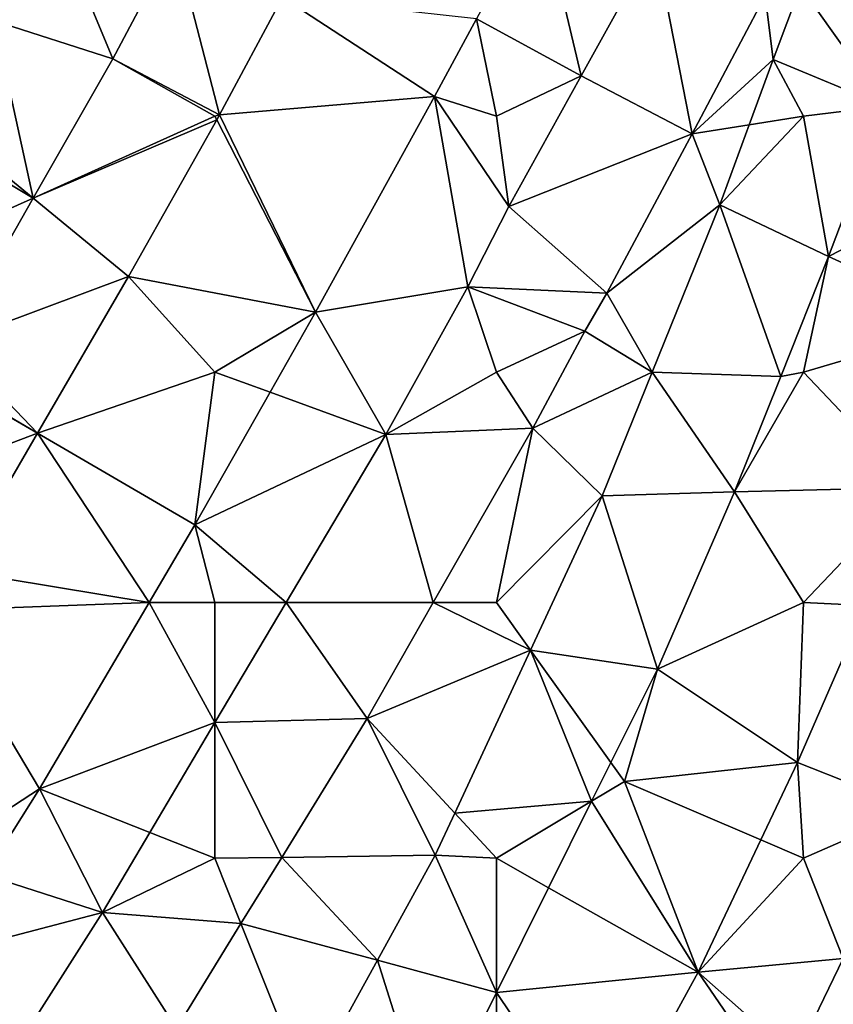
# Model space of a CAD drawing. Units: metres. Extents: x 74375 to 75000, y 347500 to 348000.
# Drawn here: x 74679 to 74711, y 347819 to 347858 of the extents above; entities that cross this region are included whole.
import ezdxf

# ---------------------------------------------------------------- set-up
doc = ezdxf.new("R2010")
doc.units = ezdxf.units.M
doc.layers.add('Terrain', color=15, linetype='Continuous')

msp = doc.modelspace()

# ---------------------------------------------------------------- linework, layer by layer
at = {"layer": 'Terrain'}
for points in [[(74680.661, 347861.923, 257.363), (74676, 347863, 257.41), (74678.373, 347857.736, 257.376), (74680.661, 347861.923, 257.363)], [(74699.696, 347862.39, 257.287), (74697.223, 347857.815, 257.3), (74701.31, 347855.584, 257.276), (74699.696, 347862.39, 257.287)], [(74699.696, 347862.39, 257.287), (74701.31, 347855.584, 257.276), (74704.189, 347860.775, 257.308), (74699.696, 347862.39, 257.287)], [(74680.661, 347861.923, 257.363), (74678.373, 347857.736, 257.376), (74683.008, 347856.243, 257.346), (74680.661, 347861.923, 257.363)], [(74680.661, 347861.923, 257.363), (74683.008, 347856.243, 257.346), (74685.439, 347860.819, 257.344), (74680.661, 347861.923, 257.363)], [(74687.181, 347854.055, 257.314), (74685.439, 347860.819, 257.344), (74683.008, 347856.243, 257.346), (74687.181, 347854.055, 257.314)], [(74687.181, 347854.055, 257.314), (74689.642, 347858.662, 257.368), (74685.439, 347860.819, 257.344), (74687.181, 347854.055, 257.314)], [(74705.652, 347853.318, 257.28), (74704.189, 347860.775, 257.308), (74701.31, 347855.584, 257.276), (74705.652, 347853.318, 257.28)], [(74708.497, 347858.717, 257.32), (74704.189, 347860.775, 257.308), (74705.652, 347853.318, 257.28), (74708.497, 347858.717, 257.32)], [(74713.198, 347854.392, 257.324), (74715.49, 347860.54, 257.336), (74709.877, 347859.077, 257.246), (74713.198, 347854.392, 257.324)], [(74709.877, 347859.077, 257.246), (74708.497, 347858.717, 257.32), (74708.808, 347856.224, 257.249), (74709.877, 347859.077, 257.246)], [(74713.198, 347854.392, 257.324), (74709.877, 347859.077, 257.246), (74708.808, 347856.224, 257.249), (74713.198, 347854.392, 257.324)], [(74687.181, 347854.055, 257.314), (74695.575, 347854.771, 257.322), (74689.642, 347858.662, 257.368), (74687.181, 347854.055, 257.314)], [(74689.642, 347858.662, 257.368), (74695.575, 347854.771, 257.322), (74697.223, 347857.815, 257.3), (74689.642, 347858.662, 257.368)], [(74708.497, 347858.717, 257.32), (74705.652, 347853.318, 257.28), (74708.808, 347856.224, 257.249), (74708.497, 347858.717, 257.32)], [(74698, 347854, 257.41), (74697.223, 347857.815, 257.3), (74695.575, 347854.771, 257.322), (74698, 347854, 257.41)], [(74701.31, 347855.584, 257.276), (74697.223, 347857.815, 257.3), (74698, 347854, 257.41), (74701.31, 347855.584, 257.276)], [(74679.905, 347850.795, 257.354), (74678.373, 347857.736, 257.376), (74676.152, 347853.875, 257.402), (74679.905, 347850.795, 257.354)], [(74679.905, 347850.795, 257.354), (74683.008, 347856.243, 257.346), (74678.373, 347857.736, 257.376), (74679.905, 347850.795, 257.354)], [(74679.905, 347850.795, 257.354), (74687, 347854, 257.44), (74683.008, 347856.243, 257.346), (74679.905, 347850.795, 257.354)], [(74687, 347854, 257.44), (74687.181, 347854.055, 257.314), (74683.008, 347856.243, 257.346), (74687, 347854, 257.44)], [(74707.87, 347853.666, 257.265), (74708.808, 347856.224, 257.249), (74705.652, 347853.318, 257.28), (74707.87, 347853.666, 257.265)], [(74710, 347854, 257.35), (74708.808, 347856.224, 257.249), (74707.87, 347853.666, 257.265), (74710, 347854, 257.35)], [(74713.198, 347854.392, 257.324), (74708.808, 347856.224, 257.249), (74710, 347854, 257.35), (74713.198, 347854.392, 257.324)], [(74698.479, 347850.471, 257.296), (74701.31, 347855.584, 257.276), (74698, 347854, 257.41), (74698.479, 347850.471, 257.296)], [(74698.479, 347850.471, 257.296), (74705.652, 347853.318, 257.28), (74701.31, 347855.584, 257.276), (74698.479, 347850.471, 257.296)], [(74687.181, 347854.055, 257.314), (74690.937, 347846.346, 257.342), (74695.575, 347854.771, 257.322), (74687.181, 347854.055, 257.314)], [(74690.937, 347846.346, 257.342), (74696.879, 347847.335, 257.35), (74695.575, 347854.771, 257.322), (74690.937, 347846.346, 257.342)], [(74698.479, 347850.471, 257.296), (74698, 347854, 257.41), (74695.575, 347854.771, 257.322), (74698.479, 347850.471, 257.296)], [(74698.479, 347850.471, 257.296), (74695.575, 347854.771, 257.322), (74696.879, 347847.335, 257.35), (74698.479, 347850.471, 257.296)], [(74710.97, 347848.521, 257.32), (74713.198, 347854.392, 257.324), (74710, 347854, 257.35), (74710.97, 347848.521, 257.32)], [(74718.814, 347852.542, 257.265), (74713.198, 347854.392, 257.324), (74710.97, 347848.521, 257.32), (74718.814, 347852.542, 257.265)], [(74679.905, 347850.795, 257.354), (74687.072, 347853.861, 257.315), (74687, 347854, 257.44), (74679.905, 347850.795, 257.354)], [(74687, 347854, 257.44), (74687.072, 347853.861, 257.315), (74687.181, 347854.055, 257.314), (74687, 347854, 257.44)], [(74687.072, 347853.861, 257.315), (74690.937, 347846.346, 257.342), (74687.181, 347854.055, 257.314), (74687.072, 347853.861, 257.315)], [(74706.724, 347850.542, 257.284), (74710, 347854, 257.35), (74707.87, 347853.666, 257.265), (74706.724, 347850.542, 257.284)], [(74710.97, 347848.521, 257.32), (74710, 347854, 257.35), (74706.724, 347850.542, 257.284), (74710.97, 347848.521, 257.32)], [(74679.905, 347850.795, 257.354), (74676.152, 347853.875, 257.402), (74675.793, 347853.252, 257.406), (74679.905, 347850.795, 257.354)], [(74679.905, 347850.795, 257.354), (74683.625, 347847.742, 257.362), (74687.072, 347853.861, 257.315), (74679.905, 347850.795, 257.354)], [(74683.625, 347847.742, 257.362), (74690.937, 347846.346, 257.342), (74687.072, 347853.861, 257.315), (74683.625, 347847.742, 257.362)], [(74706.724, 347850.542, 257.284), (74707.87, 347853.666, 257.265), (74705.652, 347853.318, 257.28), (74706.724, 347850.542, 257.284)], [(74672.537, 347847.521, 257.392), (74679.905, 347850.795, 257.354), (74675.793, 347853.252, 257.406), (74672.537, 347847.521, 257.392)], [(74702.319, 347847.088, 257.348), (74705.652, 347853.318, 257.28), (74698.479, 347850.471, 257.296), (74702.319, 347847.088, 257.348)], [(74702.319, 347847.088, 257.348), (74706.724, 347850.542, 257.284), (74705.652, 347853.318, 257.28), (74702.319, 347847.088, 257.348)], [(74718.814, 347852.542, 257.265), (74710.97, 347848.521, 257.32), (74716.632, 347845.95, 257.308), (74718.814, 347852.542, 257.265)], [(74672.537, 347847.521, 257.392), (74676.684, 347845.14, 257.362), (74679.905, 347850.795, 257.354), (74672.537, 347847.521, 257.392)], [(74679.905, 347850.795, 257.354), (74676.684, 347845.14, 257.362), (74683.625, 347847.742, 257.362), (74679.905, 347850.795, 257.354)], [(74702.319, 347847.088, 257.348), (74698.479, 347850.471, 257.296), (74696.879, 347847.335, 257.35), (74702.319, 347847.088, 257.348)], [(74702.319, 347847.088, 257.348), (74704.081, 347844, 257.281), (74706.724, 347850.542, 257.284), (74702.319, 347847.088, 257.348)], [(74709.11, 347843.829, 257.38), (74706.724, 347850.542, 257.284), (74704.081, 347844, 257.281), (74709.11, 347843.829, 257.38)], [(74710.97, 347848.521, 257.32), (74706.724, 347850.542, 257.284), (74709.11, 347843.829, 257.38), (74710.97, 347848.521, 257.32)], [(74710.97, 347848.521, 257.32), (74709.11, 347843.829, 257.38), (74710, 347844, 257.45), (74710.97, 347848.521, 257.32)], [(74716.632, 347845.95, 257.308), (74710.97, 347848.521, 257.32), (74710, 347844, 257.45), (74716.632, 347845.95, 257.308)], [(74683.625, 347847.742, 257.362), (74676.684, 347845.14, 257.362), (74680.067, 347841.617, 257.385), (74683.625, 347847.742, 257.362)], [(74687, 347844, 257.41), (74683.625, 347847.742, 257.362), (74680.067, 347841.617, 257.385), (74687, 347844, 257.41)], [(74687, 347844, 257.41), (74690.937, 347846.346, 257.342), (74683.625, 347847.742, 257.362), (74687, 347844, 257.41)], [(74690.937, 347846.346, 257.342), (74693.674, 347841.565, 257.346), (74696.879, 347847.335, 257.35), (74690.937, 347846.346, 257.342)], [(74698, 347844, 257.37), (74696.879, 347847.335, 257.35), (74693.674, 347841.565, 257.346), (74698, 347844, 257.37)], [(74702.319, 347847.088, 257.348), (74696.879, 347847.335, 257.35), (74701.456, 347845.597, 257.362), (74702.319, 347847.088, 257.348)], [(74701.456, 347845.597, 257.362), (74696.879, 347847.335, 257.35), (74698, 347844, 257.37), (74701.456, 347845.597, 257.362)], [(74702.319, 347847.088, 257.348), (74701.456, 347845.597, 257.362), (74704.081, 347844, 257.281), (74702.319, 347847.088, 257.348)], [(74687, 347844, 257.41), (74689.158, 347843.213, 257.357), (74690.937, 347846.346, 257.342), (74687, 347844, 257.41)], [(74690.937, 347846.346, 257.342), (74689.158, 347843.213, 257.357), (74693.674, 347841.565, 257.346), (74690.937, 347846.346, 257.342)], [(74716.632, 347845.95, 257.308), (74710, 347844, 257.45), (74714.274, 347839.493, 257.392), (74716.632, 347845.95, 257.308)], [(74701.456, 347845.597, 257.362), (74698, 347844, 257.37), (74699.417, 347841.808, 257.362), (74701.456, 347845.597, 257.362)], [(74701.456, 347845.597, 257.362), (74699.417, 347841.808, 257.362), (74704.081, 347844, 257.281), (74701.456, 347845.597, 257.362)], [(74676.007, 347844, 257.367), (74680.067, 347841.617, 257.385), (74676.684, 347845.14, 257.362), (74676.007, 347844, 257.367)], [(74676, 347843.988, 257.367), (74673, 347838.934, 257.388), (74680.067, 347841.617, 257.385), (74676, 347843.988, 257.367)], [(74676, 347843.988, 257.367), (74680.067, 347841.617, 257.385), (74676.007, 347844, 257.367), (74676, 347843.988, 257.367)], [(74687, 347844, 257.41), (74680.067, 347841.617, 257.385), (74686.217, 347838.033, 257.382), (74687, 347844, 257.41)], [(74687, 347844, 257.41), (74686.217, 347838.033, 257.382), (74689.158, 347843.213, 257.357), (74687, 347844, 257.41)], [(74698, 347844, 257.37), (74693.674, 347841.565, 257.346), (74699.417, 347841.808, 257.362), (74698, 347844, 257.37)], [(74704.081, 347844, 257.281), (74699.417, 347841.808, 257.362), (74702.127, 347839.165, 257.278), (74704.081, 347844, 257.281)], [(74704.081, 347844, 257.281), (74702.127, 347839.165, 257.278), (74707.306, 347839.323, 257.378), (74704.081, 347844, 257.281)], [(74709.11, 347843.829, 257.38), (74704.081, 347844, 257.281), (74707.306, 347839.323, 257.378), (74709.11, 347843.829, 257.38)], [(74710, 347844, 257.45), (74709.11, 347843.829, 257.38), (74707.306, 347839.323, 257.378), (74710, 347844, 257.45)], [(74710, 347844, 257.45), (74707.306, 347839.323, 257.378), (74714.274, 347839.493, 257.392), (74710, 347844, 257.45)], [(74686.217, 347838.033, 257.382), (74693.674, 347841.565, 257.346), (74689.158, 347843.213, 257.357), (74686.217, 347838.033, 257.382)], [(74673, 347838.934, 257.388), (74676.94, 347836.233, 257.406), (74680.067, 347841.617, 257.385), (74673, 347838.934, 257.388)], [(74680.067, 347841.617, 257.385), (74676.94, 347836.233, 257.406), (74684.432, 347835, 257.382), (74680.067, 347841.617, 257.385)], [(74680.067, 347841.617, 257.385), (74684.432, 347835, 257.382), (74686.217, 347838.033, 257.382), (74680.067, 347841.617, 257.385)], [(74699.417, 347841.808, 257.362), (74693.674, 347841.565, 257.346), (74695.535, 347835, 257.362), (74699.417, 347841.808, 257.362)], [(74699.417, 347841.808, 257.362), (74695.535, 347835, 257.362), (74698, 347835, 257.4), (74699.417, 347841.808, 257.362)], [(74699.417, 347841.808, 257.362), (74698, 347835, 257.4), (74702.127, 347839.165, 257.278), (74699.417, 347841.808, 257.362)], [(74686.217, 347838.033, 257.382), (74689.784, 347835, 257.346), (74693.674, 347841.565, 257.346), (74686.217, 347838.033, 257.382)], [(74695.535, 347835, 257.362), (74693.674, 347841.565, 257.346), (74689.784, 347835, 257.346), (74695.535, 347835, 257.362)], [(74707.306, 347839.323, 257.378), (74702.127, 347839.165, 257.278), (74704.29, 347832.394, 257.282), (74707.306, 347839.323, 257.378)], [(74710, 347835, 257.38), (74707.306, 347839.323, 257.378), (74704.29, 347832.394, 257.282), (74710, 347835, 257.38)], [(74714.274, 347839.493, 257.392), (74707.306, 347839.323, 257.378), (74710, 347835, 257.38), (74714.274, 347839.493, 257.392)], [(74714.274, 347839.493, 257.392), (74710, 347835, 257.38), (74712.437, 347834.88, 257.338), (74714.274, 347839.493, 257.392)], [(74702.127, 347839.165, 257.278), (74698, 347835, 257.4), (74699.331, 347833.136, 257.295), (74702.127, 347839.165, 257.278)], [(74702.127, 347839.165, 257.278), (74699.331, 347833.136, 257.295), (74704.29, 347832.394, 257.282), (74702.127, 347839.165, 257.278)], [(74687, 347835, 257.42), (74686.217, 347838.033, 257.382), (74684.432, 347835, 257.382), (74687, 347835, 257.42)], [(74687, 347835, 257.42), (74689.784, 347835, 257.346), (74686.217, 347838.033, 257.382), (74687, 347835, 257.42)], [(74676, 347834.688, 257.417), (74684.432, 347835, 257.382), (74676.94, 347836.233, 257.406), (74676, 347834.688, 257.417)], [(74676, 347834.688, 257.417), (74680.145, 347827.715, 257.382), (74684.432, 347835, 257.382), (74676, 347834.688, 257.417)], [(74676, 347834.688, 257.417), (74676, 347825, 257.46), (74680.145, 347827.715, 257.382), (74676, 347834.688, 257.417)], [(74684.432, 347835, 257.382), (74680.145, 347827.715, 257.382), (74687, 347830.301, 257.346), (74684.432, 347835, 257.382)], [(74687, 347835, 257.42), (74684.432, 347835, 257.382), (74687, 347830.301, 257.346), (74687, 347835, 257.42)], [(74687, 347830.301, 257.346), (74692.946, 347830.46, 257.362), (74689.784, 347835, 257.346), (74687, 347830.301, 257.346)], [(74687, 347835, 257.42), (74687, 347830.301, 257.346), (74689.784, 347835, 257.346), (74687, 347835, 257.42)], [(74695.535, 347835, 257.362), (74689.784, 347835, 257.346), (74692.946, 347830.46, 257.362), (74695.535, 347835, 257.362)], [(74695.535, 347835, 257.362), (74692.946, 347830.46, 257.362), (74699.331, 347833.136, 257.295), (74695.535, 347835, 257.362)], [(74698, 347835, 257.4), (74695.535, 347835, 257.362), (74699.331, 347833.136, 257.295), (74698, 347835, 257.4)], [(74710, 347835, 257.38), (74704.29, 347832.394, 257.282), (74709.769, 347828.747, 257.306), (74710, 347835, 257.38)], [(74712.437, 347834.88, 257.338), (74710, 347835, 257.38), (74709.769, 347828.747, 257.306), (74712.437, 347834.88, 257.338)], [(74712.437, 347834.88, 257.338), (74709.769, 347828.747, 257.306), (74714.38, 347826.914, 257.274), (74712.437, 347834.88, 257.338)], [(74699.331, 347833.136, 257.295), (74692.946, 347830.46, 257.362), (74696.373, 347826.757, 257.313), (74699.331, 347833.136, 257.295)], [(74701.72, 347827.232, 257.254), (74699.331, 347833.136, 257.295), (74696.373, 347826.757, 257.313), (74701.72, 347827.232, 257.254)], [(74701.72, 347827.232, 257.254), (74702.471, 347828.74, 257.262), (74699.331, 347833.136, 257.295), (74701.72, 347827.232, 257.254)], [(74702.471, 347828.74, 257.262), (74704.29, 347832.394, 257.282), (74699.331, 347833.136, 257.295), (74702.471, 347828.74, 257.262)], [(74703, 347828, 257.54), (74704.29, 347832.394, 257.282), (74702.471, 347828.74, 257.262), (74703, 347828, 257.54)], [(74703, 347828, 257.54), (74709.769, 347828.747, 257.306), (74704.29, 347832.394, 257.282), (74703, 347828, 257.54)], [(74687, 347830.301, 257.346), (74689.611, 347825.035, 257.362), (74692.946, 347830.46, 257.362), (74687, 347830.301, 257.346)], [(74689.611, 347825.035, 257.362), (74695.612, 347825.116, 257.318), (74692.946, 347830.46, 257.362), (74689.611, 347825.035, 257.362)], [(74696.373, 347826.757, 257.313), (74692.946, 347830.46, 257.362), (74695.612, 347825.116, 257.318), (74696.373, 347826.757, 257.313)], [(74684.456, 347826.008, 257.346), (74687, 347830.301, 257.346), (74680.145, 347827.715, 257.382), (74684.456, 347826.008, 257.346)], [(74687, 347825, 257.44), (74687, 347830.301, 257.346), (74684.456, 347826.008, 257.346), (74687, 347825, 257.44)], [(74687, 347825, 257.44), (74689.611, 347825.035, 257.362), (74687, 347830.301, 257.346), (74687, 347825, 257.44)], [(74703, 347828, 257.54), (74702.471, 347828.74, 257.262), (74701.72, 347827.232, 257.254), (74703, 347828, 257.54)], [(74703, 347828, 257.54), (74708.333, 347825.715, 257.343), (74709.769, 347828.747, 257.306), (74703, 347828, 257.54)], [(74710, 347825, 257.43), (74709.769, 347828.747, 257.306), (74708.333, 347825.715, 257.343), (74710, 347825, 257.43)], [(74714.38, 347826.914, 257.274), (74709.769, 347828.747, 257.306), (74710, 347825, 257.43), (74714.38, 347826.914, 257.274)], [(74703, 347828, 257.54), (74701.72, 347827.232, 257.254), (74705.886, 347820.548, 257.406), (74703, 347828, 257.54)], [(74703, 347828, 257.54), (74705.886, 347820.548, 257.406), (74708.333, 347825.715, 257.343), (74703, 347828, 257.54)], [(74676, 347825, 257.46), (74678.022, 347824.352, 257.382), (74680.145, 347827.715, 257.382), (74676, 347825, 257.46)], [(74680.145, 347827.715, 257.382), (74678.022, 347824.352, 257.382), (74682.605, 347822.884, 257.346), (74680.145, 347827.715, 257.382)], [(74684.456, 347826.008, 257.346), (74680.145, 347827.715, 257.382), (74682.605, 347822.884, 257.346), (74684.456, 347826.008, 257.346)], [(74701.72, 347827.232, 257.254), (74696.373, 347826.757, 257.313), (74698, 347825, 257.49), (74701.72, 347827.232, 257.254)], [(74701.72, 347827.232, 257.254), (74698, 347825, 257.49), (74700.037, 347823.85, 257.236), (74701.72, 347827.232, 257.254)], [(74701.72, 347827.232, 257.254), (74700.037, 347823.85, 257.236), (74705.886, 347820.548, 257.406), (74701.72, 347827.232, 257.254)], [(74698, 347825, 257.49), (74696.373, 347826.757, 257.313), (74695.612, 347825.116, 257.318), (74698, 347825, 257.49)], [(74714.38, 347826.914, 257.274), (74710, 347825, 257.43), (74711.552, 347821.087, 257.274), (74714.38, 347826.914, 257.274)], [(74687, 347825, 257.44), (74684.456, 347826.008, 257.346), (74682.605, 347822.884, 257.346), (74687, 347825, 257.44)], [(74710, 347825, 257.43), (74708.333, 347825.715, 257.343), (74705.886, 347820.548, 257.406), (74710, 347825, 257.43)], [(74687, 347825, 257.44), (74688.02, 347822.446, 257.362), (74689.611, 347825.035, 257.362), (74687, 347825, 257.44)], [(74689.611, 347825.035, 257.362), (74688.02, 347822.446, 257.362), (74693.352, 347821.011, 257.331), (74689.611, 347825.035, 257.362)], [(74689.611, 347825.035, 257.362), (74693.352, 347821.011, 257.331), (74695.612, 347825.116, 257.318), (74689.611, 347825.035, 257.362)], [(74695.612, 347825.116, 257.318), (74693.352, 347821.011, 257.331), (74698, 347819.76, 257.214), (74695.612, 347825.116, 257.318)], [(74698, 347825, 257.49), (74695.612, 347825.116, 257.318), (74698, 347819.76, 257.214), (74698, 347825, 257.49)], [(74687, 347825, 257.44), (74682.605, 347822.884, 257.346), (74688.02, 347822.446, 257.362), (74687, 347825, 257.44)], [(74698, 347825, 257.49), (74698, 347819.76, 257.214), (74700.037, 347823.85, 257.236), (74698, 347825, 257.49)], [(74710, 347825, 257.43), (74705.886, 347820.548, 257.406), (74711.552, 347821.087, 257.274), (74710, 347825, 257.43)], [(74676, 347821.15, 257.382), (74682.605, 347822.884, 257.346), (74678.022, 347824.352, 257.382), (74676, 347821.15, 257.382)], [(74700.037, 347823.85, 257.236), (74698, 347819.76, 257.214), (74705.886, 347820.548, 257.406), (74700.037, 347823.85, 257.236)], [(74676, 347821.15, 257.382), (74678.221, 347816, 257.346), (74682.605, 347822.884, 257.346), (74676, 347821.15, 257.382)], [(74685.501, 347818.348, 257.362), (74682.605, 347822.884, 257.346), (74678.221, 347816, 257.346), (74685.501, 347818.348, 257.362)], [(74685.501, 347818.348, 257.362), (74688.02, 347822.446, 257.362), (74682.605, 347822.884, 257.346), (74685.501, 347818.348, 257.362)], [(74685.501, 347818.348, 257.362), (74690.593, 347816, 257.348), (74688.02, 347822.446, 257.362), (74685.501, 347818.348, 257.362)], [(74693.352, 347821.011, 257.331), (74688.02, 347822.446, 257.362), (74690.593, 347816, 257.348), (74693.352, 347821.011, 257.331)], [(74695.398, 347814.533, 257.186), (74693.352, 347821.011, 257.331), (74690.593, 347816, 257.348), (74695.398, 347814.533, 257.186)], [(74695.398, 347814.533, 257.186), (74698, 347819.76, 257.214), (74693.352, 347821.011, 257.331), (74695.398, 347814.533, 257.186)], [(74711.552, 347821.087, 257.274), (74705.886, 347820.548, 257.406), (74709.668, 347817.205, 257.274), (74711.552, 347821.087, 257.274)], [(74715.676, 347818.824, 257.339), (74711.552, 347821.087, 257.274), (74709.668, 347817.205, 257.274), (74715.676, 347818.824, 257.339)], [(74702.107, 347813.648, 257.398), (74705.886, 347820.548, 257.406), (74698, 347819.76, 257.214), (74702.107, 347813.648, 257.398)], [(74702.107, 347813.648, 257.398), (74708.997, 347816, 257.277), (74705.886, 347820.548, 257.406), (74702.107, 347813.648, 257.398)], [(74705.886, 347820.548, 257.406), (74708.997, 347816, 257.277), (74709.668, 347817.205, 257.274), (74705.886, 347820.548, 257.406)], [(74695.398, 347814.533, 257.186), (74698, 347816, 257.48), (74698, 347819.76, 257.214), (74695.398, 347814.533, 257.186)], [(74702.107, 347813.648, 257.398), (74698, 347819.76, 257.214), (74698, 347816, 257.48), (74702.107, 347813.648, 257.398)]]:
    msp.add_3dface(points, dxfattribs=at)

doc.saveas('drawing.dxf')
